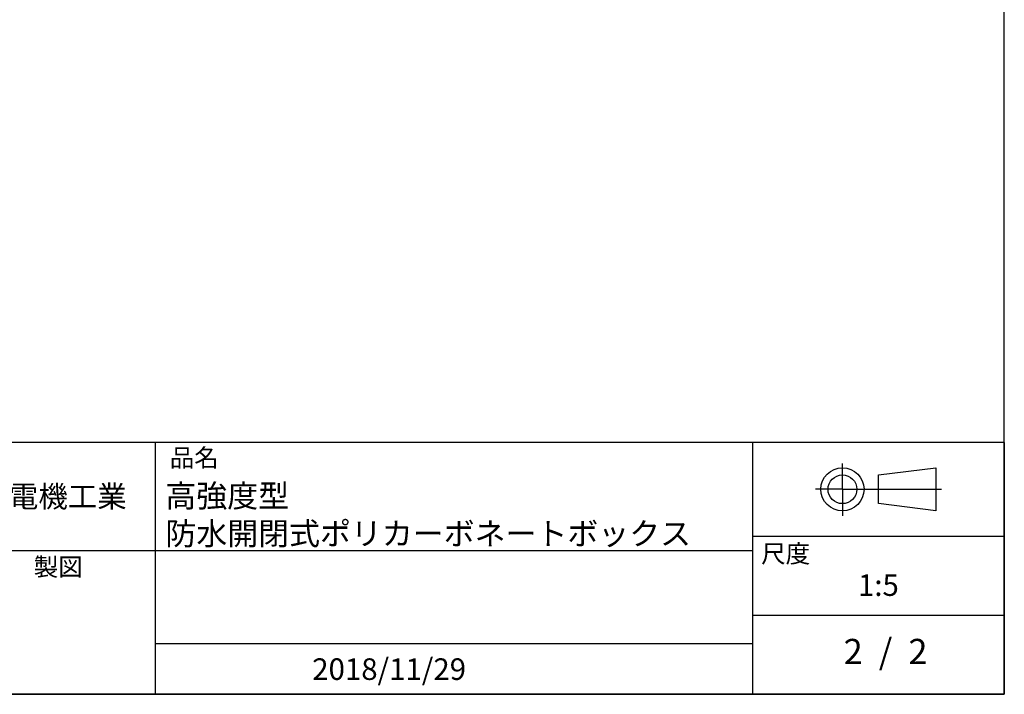
# Model space of a CAD drawing. Units: millimetres. Extents: x 0 to 4055, y 0 to 1400.
# Drawn here: x 3371 to 4055, y 0 to 469 of the extents above; entities that cross this region are included whole.
import ezdxf
from ezdxf.enums import TextEntityAlignment as Align

# ---------------------------------------------------------------- set-up
doc = ezdxf.new("R2010")
doc.units = ezdxf.units.MM
doc.header["$LTSCALE"] = 5
doc.linetypes.add('gen7a', pattern=[6.875, 4.75, -0.875, 0.375, -0.875])
doc.layers.add('7A', color=4, linetype='gen7a')
doc.layers.add('RAHM2', color=1, linetype='Continuous')
doc.layers.add('AM_6', color=2, linetype='Continuous', lineweight=35)
doc.styles.get("Standard").update_dxf_attribs({"font": 'ISOCP.SHX', "bigfont": 'EXTFONT.SHX'})

# ---------------------------------------------------------------- blocks, each defined once
blk = doc.blocks.new('TK-A3')
blk.add_lwpolyline([(0, 0), (403, 0), (403, 280), (0, 280)], close=True)
blk = doc.blocks.new('TK-仕様書NEW')
for p, q in [((0, 35), (-193, 35)), ((-118, 35), (-118, 0)), ((-35, 35), (-35, 0)), ((0, 35), (0, 0)), ((-17.5, 30.5), (-9.5, 31.5)), ((-9.5, 31.5), (-9.5, 25.5)), ((-17.5, 26.5), (-17.5, 30.5)), ((-9.5, 25.5), (-17.5, 26.5)), ((-35, 22), (0, 22)), ((-193, 20), (-35, 20)), ((-35, 11), (0, 11)), ((-35, 7), (-118, 7)), ((0, 0), (-193, 0))]:
    blk.add_line(p, q)
for radius in [3, 2]:
    blk.add_circle((-22.5, 28.5), radius)
at = {"layer": '7A'}
for q in [(-22.5, 32.07), (-26.22, 28.5), (-22.5, 24.79), (-8.72, 28.5)]:
    blk.add_line((-22.5, 28.5), q, dxfattribs=at)
at = {"insert": (-167, 27.5), "char_height": 3, "width": 42.8844, "attachment_point": 4}
blk.add_mtext('\\fＭＳ ゴシック|b0|i0|c128|p49;株式会社タカチ電機工業', dxfattribs=at)
for tag, p in [('品名', (-106.16, 24.95)), ('型番', (-106.14, 11.54))]:
    blk.add_attdef(tag, p, '', height=3.5)
for tag, height, p in [('GEN-TITLE-SCA', 3, (-17.5, 14.79)), ('承認', 3.5, (-180.72, 7.73)), ('検図', 3.5, (-155.5, 7.73)), ('製図', 3.5, (-130.5, 7.73)), ('総ページ数', 3.5, (-12, 5.5)), ('ページNO.', 3.5, (-21, 5.5))]:
    blk.add_attdef(tag, text='', height=height).set_placement(p, align=Align.MIDDLE)
blk.add_attdef('GEN-TITLE-DAT', text='', height=3).set_placement((-85.5, 3.5), align=Align.MIDDLE_CENTER)
at = {"layer": 'RAHM2', "char_height": 2.5}
for s, insert, width, attachment_point in [('品名', (-116, 32.55), 90, 4), ('尺度', (-33.8, 20.8), 20, 1), ('製図', (-131.5, 18.96), 17, 2)]:
    blk.add_mtext(s, dxfattribs=dict(at, insert=insert, width=width, attachment_point=attachment_point))
at = {"layer": 'RAHM2', "color": 0, "insert": (-16.5, 5.5), "char_height": 3.5, "width": 4.4699, "attachment_point": 5}
blk.add_mtext('/', dxfattribs=at)

msp = doc.modelspace()

# ---------------------------------------------------------------- block references
at = {"lineweight": 0, "xscale": 5, "yscale": 5, "zscale": 5}
msp.add_blockref('TK-A3', (2040, 0), dxfattribs=at)
msp.add_blockref('TK-仕様書NEW', (4055, 0), dxfattribs=at).add_auto_attribs({'GEN-TITLE-DAT': '2018/11/29', 'GEN-TITLE-SCA': '1:5', 'ページNO.': '2', '総ページ数': '2'})

# ---------------------------------------------------------------- texts
at = {"layer": 'AM_6', "color": 0, "insert": (3472.008, 145.812), "char_height": 15.75, "attachment_point": 1}
msp.add_mtext_dynamic_manual_height_columns('高強度型 防水開閉式ポリカーボネートボックス', width=451.87353, gutter_width=87.5, heights=[0], dxfattribs=at)

doc.saveas('drawing.dxf')
